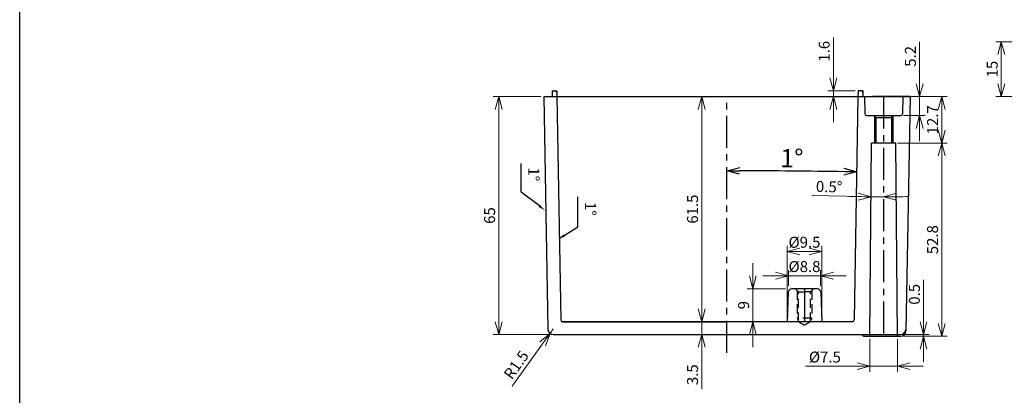
# Model space of a CAD drawing. Extents: x -2568 to -1867, y -1617 to -1132.
# Drawn here: x -2568 to -2299, y -1443 to -1341 of the extents above; entities that cross this region are included whole.
import ezdxf

# ---------------------------------------------------------------- set-up
doc = ezdxf.new("R2010")
doc.units = 0
doc.header["$LTSCALE"] = 10
doc.header["$MEASUREMENT"] = 0
doc.linetypes.add('CENTER', pattern=[2, 1.25, -0.25, 0.25, -0.25])
doc.linetypes.add('HIDDEN', pattern=[0.375, 0.25, -0.125])
doc.layers.get('0').update_dxf_attribs({"linetype": 'CONTINUOUS', "lineweight": 35})
doc.layers.get('DEFPOINTS').update_dxf_attribs({"linetype": 'CONTINUOUS', "lineweight": 20})
for name, color, linetype in [('CEN', 6, 'CENTER'), ('GCON', 3, 'CONTINUOUS'), ('GO-DIM', 7, 'CONTINUOUS'), ('HID', 2, 'HIDDEN')]:
    doc.layers.add(name, color=color, linetype=linetype)
doc.layers.add('RED-CON', color=1, linetype='CONTINUOUS', lineweight=20)
doc.styles.add('ROMANS', font='romans', dxfattribs={"width": 0.95})
doc.dimstyles.get("Standard").update_dxf_attribs({"dimtxt": 0.18, "dimasz": 0.18, "dimexe": 0.18, "dimexo": 0.0625, "dimgap": 0.09, "dimtad": 0, "dimtih": 1, "dimtoh": 1, "dimdec": 4, "dimzin": 0, "dimdsep": 46, "dimtxsty": 'Standard', "dimcen": 0.09, "dimadec": 0, "dimazin": 0, "dimtfac": 1, "dimtdec": 4, "dimtofl": 0, "dimtmove": 0, "dimatfit": 3, "dimfxl": 1, "dimtolj": 1, "dimtzin": 0, "dimarcsym": 0})

# ---------------------------------------------------------------- blocks, each defined once
blk = doc.blocks.new('_Open30')
at = {"color": 0, "linetype": 'ByBlock', "lineweight": -2}
for p, q in [((-1, 0.268), (0, 0)), ((0, 0), (-1, -0.268)), ((0, 0), (-1, 0))]:
    blk.add_line(p, q, dxfattribs=at)
blk = doc.blocks.new('*D47')
at = {"layer": 'DEFPOINTS', "color": 0, "transparency": 16777216}
for p in [(-2327.72, -1361.56), (-2322.54, -1361.56), (-2327.72, -1366.76)]:
    blk.add_point(p, dxfattribs=at)
at = {"layer": 'RED-CON', "color": 6, "transparency": 16777216}
for p, q in [((-2322.54, -1358.06), (-2322.54, -1346.59)), ((-2326.92, -1361.56), (-2321.04, -1361.56)), ((-2322.54, -1366.76), (-2322.54, -1361.56)), ((-2326.92, -1366.76), (-2321.04, -1366.76)), ((-2322.54, -1370.26), (-2322.54, -1373.76))]:
    blk.add_line(p, q, dxfattribs=at)
at = {"layer": 'RED-CON', "color": 6, "transparency": 16777216, "xscale": 3.5, "yscale": 3.5, "zscale": 3.5}
for p, rotation in [((-2322.54, -1361.56), 270), ((-2322.54, -1366.76), 90)]:
    blk.add_blockref('_Open30', p, dxfattribs=dict(at, rotation=rotation))
at = {"layer": 'RED-CON', "color": 31, "transparency": 16777216, "insert": (-2325.04, -1350.58), "char_height": 3, "attachment_point": 5, "rotation": 90, "style": 'ROMANS'}
blk.add_mtext('\\A1;5.2', dxfattribs=at)
blk = doc.blocks.new('*D48')
at = {"layer": 'DEFPOINTS', "color": 0, "transparency": 16777216}
for p in [(-2325.16, -1361.56), (-2316.5, -1361.56), (-2329.36, -1374.26)]:
    blk.add_point(p, dxfattribs=at)
at = {"layer": 'RED-CON', "color": 6, "transparency": 16777216}
for p, q in [((-2324.36, -1361.56), (-2315, -1361.56)), ((-2316.5, -1370.76), (-2316.5, -1365.06)), ((-2328.56, -1374.26), (-2315, -1374.26))]:
    blk.add_line(p, q, dxfattribs=at)
at = {"layer": 'RED-CON', "color": 6, "transparency": 16777216, "xscale": 3.5, "yscale": 3.5, "zscale": 3.5}
for p, rotation in [((-2316.5, -1361.56), 90), ((-2316.5, -1374.26), 270)]:
    blk.add_blockref('_Open30', p, dxfattribs=dict(at, rotation=rotation))
at = {"layer": 'RED-CON', "color": 31, "transparency": 16777216, "insert": (-2319, -1367.91), "char_height": 3, "attachment_point": 5, "rotation": 90, "style": 'ROMANS'}
blk.add_mtext('\\A1;12.7', dxfattribs=at)
blk = doc.blocks.new('*D49')
at = {"layer": 'DEFPOINTS', "color": 0, "transparency": 16777216}
for p in [(-2316.5, -1374.26), (-2327.78, -1427.06), (-2316.5, -1427.06)]:
    blk.add_point(p, dxfattribs=at)
at = {"layer": 'RED-CON', "color": 6, "transparency": 16777216}
for p, q in [((-2317.3, -1374.26), (-2318, -1374.26)), ((-2316.5, -1377.76), (-2316.5, -1423.56)), ((-2326.98, -1427.06), (-2315, -1427.06))]:
    blk.add_line(p, q, dxfattribs=at)
at = {"layer": 'RED-CON', "color": 6, "transparency": 16777216, "xscale": 3.5, "yscale": 3.5, "zscale": 3.5}
for p, rotation in [((-2316.5, -1374.26), 90), ((-2316.5, -1427.06), 270)]:
    blk.add_blockref('_Open30', p, dxfattribs=dict(at, rotation=rotation))
at = {"layer": 'RED-CON', "color": 31, "transparency": 16777216, "insert": (-2319, -1400.66), "char_height": 3, "attachment_point": 5, "rotation": 90, "style": 'ROMANS'}
blk.add_mtext('\\A1;52.8', dxfattribs=at)
blk = doc.blocks.new('*D50')
at = {"layer": 'DEFPOINTS', "color": 0, "transparency": 16777216}
for p in [(-2327.78, -1427.06), (-2327.77, -1426.56), (-2321.47, -1426.56)]:
    blk.add_point(p, dxfattribs=at)
at = {"layer": 'RED-CON', "color": 6, "transparency": 16777216}
for p, q in [((-2321.47, -1423.06), (-2321.47, -1411.59)), ((-2326.98, -1427.06), (-2319.97, -1427.06)), ((-2326.97, -1426.56), (-2319.97, -1426.56)), ((-2321.47, -1427.06), (-2321.47, -1426.56)), ((-2321.47, -1430.56), (-2321.47, -1434.06))]:
    blk.add_line(p, q, dxfattribs=at)
at = {"layer": 'RED-CON', "color": 6, "transparency": 16777216, "xscale": 3.5, "yscale": 3.5, "zscale": 3.5}
for p, rotation in [((-2321.47, -1426.56), 270), ((-2321.47, -1427.06), 90)]:
    blk.add_blockref('_Open30', p, dxfattribs=dict(at, rotation=rotation))
at = {"layer": 'RED-CON', "color": 31, "transparency": 16777216, "insert": (-2323.97, -1415.58), "char_height": 3, "attachment_point": 5, "rotation": 90, "style": 'ROMANS'}
blk.add_mtext('\\A1;0.5', dxfattribs=at)
blk = doc.blocks.new('*D51')
at = {"layer": 'DEFPOINTS', "color": 0, "transparency": 16777216}
for p in [(-2375.16, -1423.06), (-2382.03, -1426.56), (-2375.16, -1426.56)]:
    blk.add_point(p, dxfattribs=at)
at = {"layer": 'RED-CON', "color": 6, "transparency": 16777216}
for p, q in [((-2382.03, -1419.56), (-2382.03, -1416.06)), ((-2375.96, -1423.06), (-2383.53, -1423.06)), ((-2382.03, -1423.06), (-2382.03, -1426.56)), ((-2375.96, -1426.56), (-2383.53, -1426.56)), ((-2382.03, -1430.06), (-2382.03, -1441.53))]:
    blk.add_line(p, q, dxfattribs=at)
at = {"layer": 'RED-CON', "color": 6, "transparency": 16777216, "xscale": 3.5, "yscale": 3.5, "zscale": 3.5}
for p, rotation in [((-2382.03, -1423.06), 270), ((-2382.03, -1426.56), 90)]:
    blk.add_blockref('_Open30', p, dxfattribs=dict(at, rotation=rotation))
at = {"layer": 'RED-CON', "color": 31, "transparency": 16777216, "insert": (-2384.53, -1437.55), "char_height": 3, "attachment_point": 5, "rotation": 90, "style": 'ROMANS'}
blk.add_mtext('\\A1;3.5', dxfattribs=at)
blk = doc.blocks.new('*D52')
at = {"layer": 'DEFPOINTS', "color": 0, "transparency": 16777216}
for p in [(-2382.03, -1361.56), (-2375.96, -1361.56), (-2375.96, -1423.06)]:
    blk.add_point(p, dxfattribs=at)
at = {"layer": 'RED-CON', "color": 6, "transparency": 16777216}
for p, q in [((-2376.76, -1361.56), (-2383.53, -1361.56)), ((-2382.03, -1419.56), (-2382.03, -1365.06)), ((-2376.76, -1423.06), (-2383.53, -1423.06))]:
    blk.add_line(p, q, dxfattribs=at)
at = {"layer": 'RED-CON', "color": 6, "transparency": 16777216, "xscale": 3.5, "yscale": 3.5, "zscale": 3.5}
for p, rotation in [((-2382.03, -1361.56), 90), ((-2382.03, -1423.06), 270)]:
    blk.add_blockref('_Open30', p, dxfattribs=dict(at, rotation=rotation))
at = {"layer": 'RED-CON', "color": 31, "transparency": 16777216, "insert": (-2384.53, -1392.31), "char_height": 3, "attachment_point": 5, "rotation": 90, "style": 'ROMANS'}
blk.add_mtext('\\A1;61.5', dxfattribs=at)
blk = doc.blocks.new('*D53')
at = {"layer": 'DEFPOINTS', "color": 0, "transparency": 16777216}
for p in [(-2336.11, -1427.06), (-2328.61, -1427.06), (-2328.61, -1435.23)]:
    blk.add_point(p, dxfattribs=at)
at = {"layer": 'RED-CON', "color": 6, "transparency": 16777216}
for p, q in [((-2336.11, -1427.86), (-2336.11, -1436.73)), ((-2328.61, -1427.86), (-2328.61, -1436.73)), ((-2339.61, -1435.23), (-2353.66, -1435.23)), ((-2328.61, -1435.23), (-2336.11, -1435.23)), ((-2325.11, -1435.23), (-2321.61, -1435.23))]:
    blk.add_line(p, q, dxfattribs=at)
at = {"layer": 'RED-CON', "color": 6, "transparency": 16777216, "xscale": 3.5, "yscale": 3.5, "zscale": 3.5}
blk.add_blockref('_Open30', (-2336.11, -1435.23), dxfattribs=at)
at = {"layer": 'RED-CON', "color": 6, "transparency": 16777216, "xscale": 3.5, "yscale": 3.5, "zscale": 3.5, "rotation": 180}
blk.add_blockref('_Open30', (-2328.61, -1435.23), dxfattribs=at)
at = {"layer": 'RED-CON', "color": 31, "transparency": 16777216, "insert": (-2348.39, -1432.73), "char_height": 3, "attachment_point": 5, "style": 'ROMANS'}
blk.add_mtext('\\A1;%%C7.5', dxfattribs=at)
blk = doc.blocks.new('*D54')
at = {"layer": 'DEFPOINTS', "color": 0, "transparency": 16777216}
for p in [(-2358.36, -1410.51), (-2358.36, -1414.06), (-2349.56, -1414.06)]:
    blk.add_point(p, dxfattribs=at)
at = {"layer": 'RED-CON', "color": 6, "transparency": 16777216}
for p, q in [((-2361.86, -1410.51), (-2365.36, -1410.51)), ((-2358.36, -1413.26), (-2358.36, -1409.01)), ((-2349.56, -1410.51), (-2358.36, -1410.51)), ((-2349.56, -1413.26), (-2349.56, -1409.01)), ((-2346.06, -1410.51), (-2342.56, -1410.51))]:
    blk.add_line(p, q, dxfattribs=at)
at = {"layer": 'RED-CON', "color": 6, "transparency": 16777216, "xscale": 3.5, "yscale": 3.5, "zscale": 3.5}
blk.add_blockref('_Open30', (-2358.36, -1410.51), dxfattribs=at)
at = {"layer": 'RED-CON', "color": 6, "transparency": 16777216, "xscale": 3.5, "yscale": 3.5, "zscale": 3.5, "rotation": 180}
blk.add_blockref('_Open30', (-2349.56, -1410.51), dxfattribs=at)
at = {"layer": 'RED-CON', "color": 31, "transparency": 16777216, "insert": (-2353.96, -1408.01), "char_height": 3, "attachment_point": 5, "style": 'ROMANS'}
blk.add_mtext('\\A1;%%C8.8', dxfattribs=at)
blk = doc.blocks.new('*D55')
at = {"layer": 'DEFPOINTS', "color": 0, "transparency": 16777216}
for p in [(-2358.71, -1403.87), (-2358.71, -1423.06), (-2349.21, -1423.06)]:
    blk.add_point(p, dxfattribs=at)
at = {"layer": 'RED-CON', "color": 6, "transparency": 16777216}
for p, q in [((-2358.71, -1422.26), (-2358.71, -1402.37)), ((-2349.21, -1422.26), (-2349.21, -1402.37)), ((-2352.71, -1403.87), (-2355.21, -1403.87))]:
    blk.add_line(p, q, dxfattribs=at)
at = {"layer": 'RED-CON', "color": 6, "transparency": 16777216, "xscale": 3.5, "yscale": 3.5, "zscale": 3.5, "rotation": 180}
blk.add_blockref('_Open30', (-2358.71, -1403.87), dxfattribs=at)
at = {"layer": 'RED-CON', "color": 6, "transparency": 16777216, "xscale": 3.5, "yscale": 3.5, "zscale": 3.5}
blk.add_blockref('_Open30', (-2349.21, -1403.87), dxfattribs=at)
at = {"layer": 'RED-CON', "color": 31, "transparency": 16777216, "insert": (-2353.96, -1401.37), "char_height": 3, "attachment_point": 5, "style": 'ROMANS'}
blk.add_mtext('\\A1;%%C9.5', dxfattribs=at)
blk = doc.blocks.new('*D56')
at = {"layer": 'DEFPOINTS', "color": 0, "transparency": 16777216}
for p in [(-2358.36, -1414.06), (-2368.08, -1423.06), (-2358.71, -1423.06)]:
    blk.add_point(p, dxfattribs=at)
at = {"layer": 'RED-CON', "color": 6, "transparency": 16777216}
for p, q in [((-2368.08, -1410.56), (-2368.08, -1407.06)), ((-2359.16, -1414.06), (-2369.58, -1414.06)), ((-2368.08, -1414.06), (-2368.08, -1423.06)), ((-2359.51, -1423.06), (-2369.58, -1423.06)), ((-2368.08, -1426.56), (-2368.08, -1430.06))]:
    blk.add_line(p, q, dxfattribs=at)
at = {"layer": 'RED-CON', "color": 6, "transparency": 16777216, "xscale": 3.5, "yscale": 3.5, "zscale": 3.5}
for p, rotation in [((-2368.08, -1414.06), 270), ((-2368.08, -1423.06), 90)]:
    blk.add_blockref('_Open30', p, dxfattribs=dict(at, rotation=rotation))
at = {"layer": 'RED-CON', "color": 31, "transparency": 16777216, "insert": (-2370.58, -1418.56), "char_height": 3, "attachment_point": 5, "rotation": 90, "style": 'ROMANS'}
blk.add_mtext('\\A1;9', dxfattribs=at)
blk = doc.blocks.new('*D57')
at = {"layer": 'DEFPOINTS', "color": 0, "transparency": 16777216}
for p in [(-2423.43, -1426.28), (-2422.55, -1425.06)]:
    blk.add_point(p, dxfattribs=at)
at = {"layer": 'RED-CON', "color": 6, "transparency": 16777216}
for p, q in [((-2422.55, -1425.06), (-2423.43, -1426.28)), ((-2433.73, -1440.65), (-2425.46, -1429.13))]:
    blk.add_line(p, q, dxfattribs=at)
blk.add_arc((-2422.55, -1425.06), 1.5, 177.0635, 240.4423, dxfattribs=at)
at = {"layer": 'RED-CON', "color": 6, "transparency": 16777216, "xscale": 3.5, "yscale": 3.5, "zscale": 3.5, "rotation": 54.35927882229853}
blk.add_blockref('_Open30', (-2423.43, -1426.28), dxfattribs=at)
at = {"layer": 'RED-CON', "color": 31, "transparency": 16777216, "insert": (-2432.65, -1434.86), "char_height": 3, "attachment_point": 5, "rotation": 54.3593, "style": 'ROMANS'}
blk.add_mtext('\\A1;R1.5', dxfattribs=at)
blk = doc.blocks.new('*D58')
at = {"layer": 'DEFPOINTS', "color": 0, "transparency": 16777216}
for p in [(-2437.43, -1361.56), (-2425.16, -1361.56), (-2422.55, -1426.56)]:
    blk.add_point(p, dxfattribs=at)
at = {"layer": 'RED-CON', "color": 6, "transparency": 16777216}
for p, q in [((-2425.96, -1361.56), (-2438.93, -1361.56)), ((-2437.43, -1423.06), (-2437.43, -1365.06)), ((-2423.35, -1426.56), (-2438.93, -1426.56))]:
    blk.add_line(p, q, dxfattribs=at)
at = {"layer": 'RED-CON', "color": 6, "transparency": 16777216, "xscale": 3.5, "yscale": 3.5, "zscale": 3.5}
for p, rotation in [((-2437.43, -1361.56), 90), ((-2437.43, -1426.56), 270)]:
    blk.add_blockref('_Open30', p, dxfattribs=dict(at, rotation=rotation))
at = {"layer": 'RED-CON', "color": 31, "transparency": 16777216, "insert": (-2439.93, -1394.06), "char_height": 3, "attachment_point": 5, "rotation": 90, "style": 'ROMANS'}
blk.add_mtext('\\A1;65', dxfattribs=at)
blk = doc.blocks.new('*D59')
at = {"layer": 'DEFPOINTS', "color": 0, "transparency": 16777216}
for p in [(-2332.36, -1361.56), (-2335.65, -1374.26), (-2333.5, -1388.94), (-2336.11, -1427.06), (-2332.36, -1427.06)]:
    blk.add_point(p, dxfattribs=at)
at = {"layer": 'RED-CON', "color": 6, "transparency": 16777216}
blk.add_line((-2342.78, -1388.81), (-2351.83, -1388.57), dxfattribs=at)
for start, end in [(268.4763, 269.5), (268.4764, 268.9882), (269.5, 270), (270.5118, 271.0236)]:
    blk.add_arc((-2332.36, -997.14), 391.81, start, end, dxfattribs=at)
at = {"layer": 'RED-CON', "color": 6, "transparency": 16777216, "xscale": 3.5, "yscale": 3.5, "zscale": 3.5}
for p, rotation in [((-2335.78, -1388.93), 359.244088417143), ((-2332.36, -1388.94), 180.2559115827497)]:
    blk.add_blockref('_Open30', p, dxfattribs=dict(at, rotation=rotation))
at = {"layer": 'RED-CON', "color": 31, "transparency": 16777216, "insert": (-2347.24, -1386.19), "char_height": 3, "attachment_point": 5, "rotation": 358.4763, "style": 'ROMANS'}
blk.add_mtext('\\A1;0.5°', dxfattribs=at)
blk = doc.blocks.new('*D21')
at = {"layer": 'DEFPOINTS', "color": 0, "transparency": 16777216}
for p in [(-2375.16, -1361.56), (-2339.36, -1361.56), (-2351.53, -1381.98), (-2340.42, -1422.57), (-2375.16, -1431.56)]:
    blk.add_point(p, dxfattribs=at)
at = {"layer": 'GO-DIM', "color": 6, "transparency": 16777216}
blk.add_arc((-2375.16, -3412.54), 2030.7, 89.09875, 89.90125, dxfattribs=at)
at = {"layer": 'GO-DIM', "color": 6, "transparency": 16777216, "xscale": 3.5, "yscale": 3.5, "zscale": 3.5}
for p, rotation in [((-2375.16, -1381.84), 179.950624114094), ((-2339.72, -1382.15), 359.0493758859093)]:
    blk.add_blockref('_Open30', p, dxfattribs=dict(at, rotation=rotation))
at = {"layer": 'GO-DIM', "color": 31, "transparency": 16777216, "insert": (-2357.41, -1378.42), "char_height": 5, "attachment_point": 5, "rotation": 359.5, "style": 'ROMANS'}
blk.add_mtext('\\A1;1°', dxfattribs=at)
blk = doc.blocks.new('*D23')
at = {"layer": 'DEFPOINTS', "color": 0, "transparency": 16777216}
for p in [(-2346.09, -1359.96), (-2339.34, -1359.96), (-2339.36, -1361.56)]:
    blk.add_point(p, dxfattribs=at)
at = {"layer": 'RED-CON', "color": 6, "transparency": 16777216}
for p, q in [((-2346.09, -1356.46), (-2346.09, -1345.4)), ((-2340.14, -1359.96), (-2347.59, -1359.96)), ((-2346.09, -1361.56), (-2346.09, -1359.96)), ((-2340.16, -1361.56), (-2347.59, -1361.56)), ((-2346.09, -1365.06), (-2346.09, -1368.56))]:
    blk.add_line(p, q, dxfattribs=at)
at = {"layer": 'RED-CON', "color": 6, "transparency": 16777216, "xscale": 3.5, "yscale": 3.5, "zscale": 3.5}
for p, rotation in [((-2346.09, -1359.96), 270), ((-2346.09, -1361.56), 90)]:
    blk.add_blockref('_Open30', p, dxfattribs=dict(at, rotation=rotation))
at = {"layer": 'RED-CON', "color": 31, "transparency": 16777216, "insert": (-2348.59, -1349.18), "char_height": 3, "attachment_point": 5, "rotation": 90, "style": 'ROMANS'}
blk.add_mtext('\\A1;1.6', dxfattribs=at)
blk = doc.blocks.new('*D68')
at = {"layer": 'DEFPOINTS', "color": 0, "transparency": 16777216}
for p in [(-2285.56, -1346.56), (-2300.23, -1361.56), (-2287.3, -1361.56)]:
    blk.add_point(p, dxfattribs=at)
at = {"layer": 'RED-CON', "color": 6, "transparency": 16777216}
for p, q in [((-2286.36, -1346.56), (-2301.73, -1346.56)), ((-2300.23, -1350.06), (-2300.23, -1358.06)), ((-2288.1, -1361.56), (-2301.73, -1361.56))]:
    blk.add_line(p, q, dxfattribs=at)
at = {"layer": 'RED-CON', "color": 6, "transparency": 16777216, "xscale": 3.5, "yscale": 3.5, "zscale": 3.5}
for p, rotation in [((-2300.23, -1346.56), 90), ((-2300.23, -1361.56), 270)]:
    blk.add_blockref('_Open30', p, dxfattribs=dict(at, rotation=rotation))
at = {"layer": 'RED-CON', "color": 31, "transparency": 16777216, "insert": (-2302.73, -1354.06), "char_height": 3, "attachment_point": 5, "rotation": 90, "style": 'ROMANS'}
blk.add_mtext('\\A1;15', dxfattribs=at)

msp = doc.modelspace()

# ---------------------------------------------------------------- linework, layer by layer
at = {"layer": 'CEN', "color": 6, "linetype": 'CENTER', "ltscale": 0.7}
msp.add_line((-2375.16, -1431.562), (-2375.16, -1361.562), dxfattribs=at)
at = {"layer": 'GCON', "color": 3, "linetype": 'Continuous'}
for p, q in [((-2422.839, -1359.962), (-2422.86, -1361.562)), ((-2422.839, -1359.962), (-2421.631, -1359.962)), ((-2421.581, -1359.962), (-2421.56, -1361.562)), ((-2339.339, -1359.962), (-2339.36, -1361.562)), ((-2338.081, -1359.962), (-2339.339, -1359.962)), ((-2338.081, -1359.962), (-2338.06, -1361.562)), ((-2425.16, -1361.562), (-2325.16, -1361.562)), ((-2425.16, -1361.562), (-2424.051, -1425.088)), ((-2425.16, -1361.562), (-2423.26, -1361.562)), ((-2421.56, -1361.562), (-2420.52, -1422.571)), ((-2339.36, -1361.562), (-2340.425, -1422.571)), ((-2337.56, -1361.562), (-2337.498, -1366.269)), ((-2325.16, -1361.562), (-2335.36, -1361.562)), ((-2325.36, -1361.562), (-2333.36, -1361.562)), ((-2327.16, -1361.562), (-2327.221, -1366.269)), ((-2325.16, -1361.562), (-2326.277, -1425.588)), ((-2336.998, -1366.762), (-2327.721, -1366.762)), ((-2334.51, -1367.262), (-2334.86, -1366.762)), ((-2334.51, -1367.262), (-2330.21, -1367.262)), ((-2334.51, -1367.262), (-2334.51, -1374.262)), ((-2330.21, -1367.262), (-2329.86, -1366.762)), ((-2330.21, -1367.262), (-2330.21, -1374.262)), ((-2336.112, -1427.062), (-2335.651, -1374.262)), ((-2329.069, -1374.262), (-2335.651, -1374.262)), ((-2328.608, -1427.062), (-2329.069, -1374.262)), ((-2358.397, -1415.023), (-2358.71, -1423.062)), ((-2350.522, -1414.062), (-2357.398, -1414.062)), ((-2349.522, -1415.023), (-2349.21, -1423.062)), ((-2340.924, -1423.062), (-2420.02, -1423.062)), ((-2420.02, -1423.062), (-2375.16, -1423.062)), ((-2338.16, -1426.562), (-2338.158, -1426.669))]:
    msp.add_line(p, q, dxfattribs=at)
at = {"layer": 'GCON', "color": 6, "linetype": 'CENTER', "ltscale": 0.7}
for p, q in [((-2332.36, -1361.562), (-2332.36, -1427.062)), ((-2353.96, -1414.062), (-2353.96, -1424.015))]:
    msp.add_line(p, q, dxfattribs=at)
at = {"layer": 'GCON', "color": 7, "linetype": 'Continuous'}
for p, q in [((-2334.86, -1366.762), (-2334.86, -1374.262)), ((-2329.86, -1366.762), (-2329.86, -1374.262))]:
    msp.add_line(p, q, dxfattribs=at)
at = {"layer": 'GCON', "linetype": 'Continuous'}
for p, q in [((-2422.551, -1426.562), (-2327.768, -1426.562)), ((-2337.758, -1427.062), (-2327.777, -1427.062))]:
    msp.add_line(p, q, dxfattribs=at)
at = {"layer": 'GCON', "color": 3, "linetype": 'Continuous'}
msp.add_lwpolyline([(-2568.203, -1132.273), (-1867.488, -1132.273), (-1867.488, -1616.912), (-2568.203, -1616.912)], close=True, dxfattribs=at)
for centre, radius, start, end in [((-2422.345, -1360.462), 0.5, 90, 179.25), ((-2422.074, -1360.462), 0.5, 0.75, 90), ((-2338.845, -1360.462), 0.5, 90, 179.25), ((-2338.574, -1360.462), 0.5, 0.75, 90), ((-2336.998, -1366.262), 0.5, 180.75, 270), ((-2327.721, -1366.262), 0.5, 270, 359.25), ((-2357.398, -1415.062), 1, 90, 177.77295), ((-2350.522, -1415.062), 1, 2.22705, 90), ((-2420.02, -1422.562), 0.5, 180.97619, 270), ((-2340.924, -1422.562), 0.5, 270, 359)]:
    msp.add_arc(centre, radius, start, end, dxfattribs=at)
at = {"layer": 'GCON', "linetype": 'Continuous'}
for centre, radius, start, end in [((-2422.551, -1425.062), 1.5, 181, 270), ((-2337.758, -1426.662), 0.4, 181, 270), ((-2327.777, -1425.562), 1.5, 270, 359), ((-2327.768, -1425.062), 1.5, 270, 359)]:
    msp.add_arc(centre, radius, start, end, dxfattribs=at)
at = {"layer": 'GO-DIM', "color": 255}
for p, q in [((-2431.286, -1387.688), (-2431.286, -1379.859)), ((-2426.344, -1391.452), (-2431.286, -1387.688)), ((-2415.813, -1397.145), (-2415.813, -1388.957)), ((-2419.557, -1399.507), (-2415.813, -1397.145))]:
    msp.add_line(p, q, dxfattribs=at)
for points in [[(-2426.142, -1391.187), (-2426.546, -1391.717), (-2424.753, -1392.664)], [(-2419.38, -1399.789), (-2419.735, -1399.225), (-2421.249, -1400.574)]]:
    msp.add_solid(points, dxfattribs=at)
at = {"layer": 'HID', "color": 2, "linetype": 'HIDDEN'}
for p, q in [((-2356.46, -1414.062), (-2355.61, -1414.912)), ((-2355.96, -1414.562), (-2355.96, -1422.062)), ((-2355.61, -1414.912), (-2353.96, -1414.912)), ((-2355.61, -1423.062), (-2355.61, -1414.912)), ((-2352.31, -1414.912), (-2353.96, -1414.912)), ((-2351.46, -1414.062), (-2352.31, -1414.912)), ((-2352.31, -1423.062), (-2352.31, -1414.912)), ((-2351.96, -1414.562), (-2351.96, -1422.062)), ((-2355.96, -1422.062), (-2355.61, -1422.668)), ((-2351.96, -1422.062), (-2355.96, -1422.062)), ((-2355.61, -1423.062), (-2353.96, -1424.015)), ((-2352.31, -1423.062), (-2355.61, -1423.062)), ((-2352.31, -1423.062), (-2353.96, -1424.015)), ((-2351.96, -1422.062), (-2352.31, -1422.668))]:
    msp.add_line(p, q, dxfattribs=at)

# ---------------------------------------------------------------- texts
at = {"layer": 'GO-DIM', "color": 255, "char_height": 3, "attachment_point": 9, "rotation": 270}
for insert in [(-2430.286, -1384.688), (-2414.813, -1394.145)]:
    msp.add_mtext('1%%d', dxfattribs=dict(at, insert=insert))

# ---------------------------------------------------------------- dimensions: what is measured, and where the dimension line sits
at = {"layer": 'GO-DIM'}
dim = msp.add_angular_dim_2l(base=(-2351.532, -1381.98), line1=((-2375.16, -1431.562), (-2375.16, -1361.562)), line2=((-2339.36, -1361.562), (-2340.425, -1422.571)), dimstyle='Standard', override={"dimtxt": 5, "dimasz": 3.5, "dimexe": 1.5, "dimexo": 0.8, "dimgap": 1, "dimtad": 1, "dimtih": 0, "dimtoh": 0, "dimdec": 2, "dimzin": 8, "dimtxsty": 'ROMANS', "dimblk": 'Open30', "dimcen": 0, "dimclrd": 6, "dimclre": 6, "dimclrt": 31, "dimadec": 3, "dimazin": 2, "dimtfac": 3, "dimtdec": 2, "dimtofl": 1, "dimldrblk": 'Open30', "dimlwd": 65535, "dimlwe": 65535, "dimarcsym": 1}, dxfattribs=at)
dim.commit()
dim.dimension.update_dxf_attribs({"geometry": '*D21', "text_midpoint": (-2357.408, -1378.42)})
at = {"layer": 'RED-CON', "color": 7}
for base, p1, p2, angle, picture, middle in [((-2346.089, -1359.962), (-2339.36, -1361.562), (-2339.339, -1359.962), 90, '*D23', (-2348.589, -1349.18)), ((-2322.538, -1361.562), (-2327.721, -1366.762), (-2327.721, -1361.562), 270, '*D47', (-2325.038, -1350.576)), ((-2300.228, -1361.562), (-2285.56, -1346.562), (-2287.296, -1361.562), 90, '*D68', (-2302.728, -1354.062)), ((-2437.429, -1361.562), (-2422.551, -1426.562), (-2425.16, -1361.562), 270, '*D58', (-2439.929, -1394.062)), ((-2382.031, -1361.562), (-2375.96, -1423.062), (-2375.96, -1361.562), 270, '*D52', (-2384.531, -1392.312)), ((-2316.499, -1361.562), (-2329.36, -1374.262), (-2325.16, -1361.562), 270, '*D48', (-2318.999, -1367.912)), ((-2316.499, -1427.062), (-2316.499, -1374.262), (-2327.777, -1427.062), 270, '*D49', (-2318.999, -1400.662)), ((-2368.083, -1423.062), (-2358.36, -1414.062), (-2358.71, -1423.062), 270, '*D56', (-2370.583, -1418.562)), ((-2321.467, -1426.562), (-2327.777, -1427.062), (-2327.768, -1426.562), 270, '*D50', (-2323.967, -1415.576)), ((-2382.031, -1426.562), (-2375.16, -1423.062), (-2375.16, -1426.562), 270, '*D51', (-2384.531, -1437.548))]:
    dim = msp.add_linear_dim(base=base, p1=p1, p2=p2, angle=angle, dimstyle='Standard', override={"dimtxt": 3, "dimasz": 3.5, "dimexe": 1.5, "dimexo": 0.8, "dimgap": 1, "dimtad": 1, "dimtih": 0, "dimtoh": 0, "dimdec": 2, "dimzin": 8, "dimtxsty": 'ROMANS', "dimblk": 'Open30', "dimcen": 0, "dimclrd": 6, "dimclre": 6, "dimclrt": 31, "dimadec": 3, "dimazin": 2, "dimtfac": 3, "dimtdec": 2, "dimtofl": 1, "dimldrblk": 'Open30', "dimlwd": 65535, "dimlwe": 65535, "dimarcsym": 1}, dxfattribs=at)
    dim.commit()
    dim.dimension.update_dxf_attribs({"geometry": picture, "text_midpoint": middle})
dim = msp.add_angular_dim_2l(base=(-2333.499, -1388.943), line1=((-2332.36, -1361.562), (-2332.36, -1427.062)), line2=((-2336.112, -1427.062), (-2335.651, -1374.262)), dimstyle='Standard', override={"dimtxt": 3, "dimasz": 3.5, "dimexe": 1.5, "dimexo": 0.8, "dimgap": 1, "dimtad": 1, "dimtih": 0, "dimtoh": 0, "dimdec": 2, "dimzin": 8, "dimtxsty": 'ROMANS', "dimblk": 'Open30', "dimcen": 0, "dimclrd": 6, "dimclre": 6, "dimclrt": 31, "dimadec": 3, "dimazin": 2, "dimtfac": 3, "dimtdec": 2, "dimtofl": 1, "dimldrblk": 'Open30', "dimlwd": 65535, "dimlwe": 65535, "dimarcsym": 1}, dxfattribs=at)
dim.commit()
dim.dimension.update_dxf_attribs({"geometry": '*D59', "text_midpoint": (-2347.238, -1386.186)})
for base, p1, p2, text, picture, middle in [((-2358.71, -1403.869), (-2349.21, -1423.062), (-2358.71, -1423.062), '%%C9.5', '*D55', (-2353.96, -1403.869)), ((-2358.36, -1410.514), (-2349.56, -1414.062), (-2358.36, -1414.062), '%%C8.8', '*D54', (-2353.96, -1410.514)), ((-2328.608, -1435.226), (-2336.112, -1427.062), (-2328.608, -1427.062), '%%C7.5', '*D53', (-2348.387, -1435.226))]:
    dim = msp.add_linear_dim(base=base, p1=p1, p2=p2, text=text, dimstyle='Standard', override={"dimtxt": 3, "dimasz": 3.5, "dimexe": 1.5, "dimexo": 0.8, "dimgap": 1, "dimtad": 1, "dimtih": 0, "dimtoh": 0, "dimdec": 2, "dimzin": 8, "dimtxsty": 'ROMANS', "dimblk": 'Open30', "dimcen": 0, "dimclrd": 6, "dimclre": 6, "dimclrt": 31, "dimadec": 3, "dimazin": 2, "dimtfac": 3, "dimtdec": 2, "dimtofl": 1, "dimldrblk": 'Open30', "dimlwd": 65535, "dimlwe": 65535, "dimarcsym": 1}, dxfattribs=at)
    dim.commit()
    dim.dimension.update_dxf_attribs({"geometry": picture, "text_midpoint": middle, "dimtype": 160})
dim = msp.add_radius_dim(center=(-2422.551, -1425.062), mpoint=(-2423.425, -1426.281), dimstyle='Standard', override={"dimtxt": 3, "dimasz": 3.5, "dimexe": 1.5, "dimexo": 0.8, "dimgap": 1, "dimtad": 1, "dimtih": 0, "dimtoh": 0, "dimdec": 2, "dimzin": 8, "dimtxsty": 'ROMANS', "dimblk": 'Open30', "dimcen": 0, "dimclrd": 6, "dimclre": 6, "dimclrt": 31, "dimadec": 3, "dimazin": 2, "dimtfac": 3, "dimtdec": 2, "dimtofl": 1, "dimldrblk": 'Open30', "dimlwd": 65535, "dimlwe": 65535, "dimarcsym": 1}, dxfattribs=at)
dim.commit()
dim.dimension.update_dxf_attribs({"geometry": '*D57', "text_midpoint": (-2432.649, -1434.855)})

doc.saveas('drawing.dxf')
